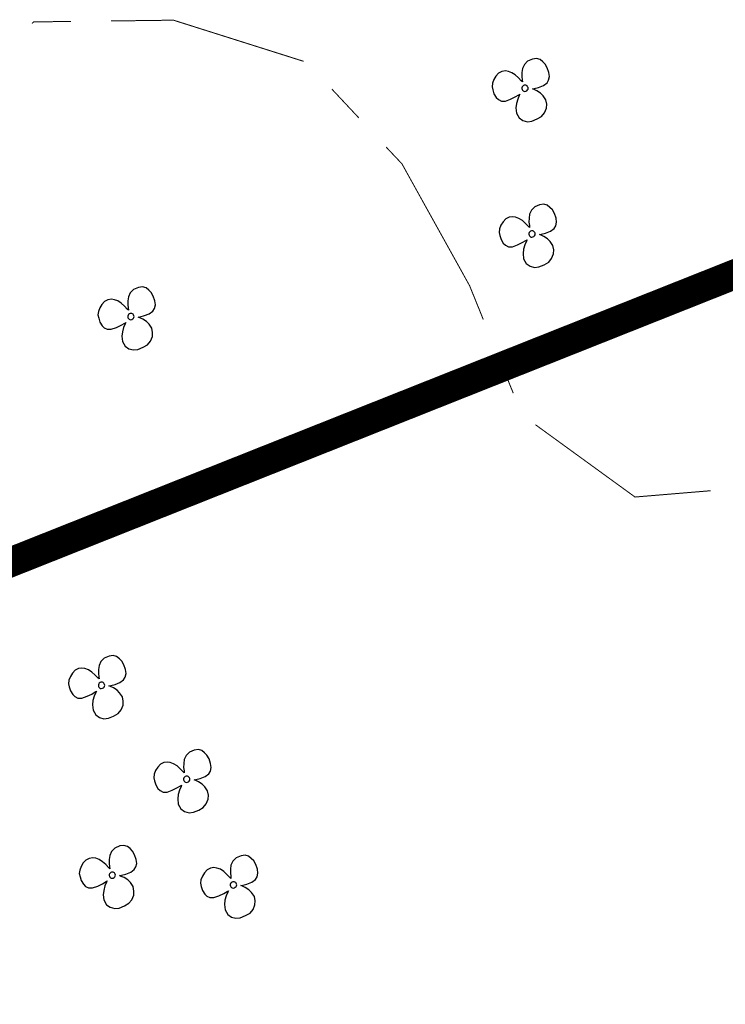
# Model space of a CAD drawing. Extents: x 608107 to 611381, y 7804434 to 7805348.
# Drawn here: x 608898 to 608934, y 7805061 to 7805110 of the extents above; entities that cross this region are included whole.
import ezdxf

# ---------------------------------------------------------------- set-up
doc = ezdxf.new("R2010")
doc.units = 0
doc.header["$MEASUREMENT"] = 0
for name, color, linetype in [('ADUTORA', 5, 'CONTINUOUS'), ('PLANTAS', 122, 'CONTINUOUS'), ('RIOS', 141, 'CONTINUOUS')]:
    doc.layers.add(name, color=color, linetype=linetype)

msp = doc.modelspace()

# ---------------------------------------------------------------- linework, layer by layer
at = {"layer": 'ADUTORA', "linetype": 'Continuous', "const_width": 1.5, "flags": 128}
msp.add_lwpolyline([(608179.128, 7804692.872), (608660.483, 7805033.751), (608779.479, 7805035.877), (608941.496, 7805100.329)], dxfattribs=at)
at = {"layer": 'PLANTAS', "linetype": 'Continuous'}
for p, q in [((608923.478, 7805107.918), (608923.383, 7805107.711)), ((608923.643, 7805108.083), (608923.478, 7805107.918)), ((608923.889, 7805108.192), (608923.643, 7805108.083)), ((608924.095, 7805108.217), (608923.889, 7805108.192)), ((608924.268, 7805108.168), (608924.095, 7805108.217)), ((608924.405, 7805108.058), (608924.268, 7805108.168)), ((608924.528, 7805107.929), (608924.405, 7805108.058)), ((608924.63, 7805107.748), (608924.528, 7805107.929)), ((608922.051, 7805107.337), (608921.944, 7805107.161)), ((608922.187, 7805107.482), (608922.051, 7805107.337)), ((608922.354, 7805107.566), (608922.187, 7805107.482)), ((608922.528, 7805107.591), (608922.354, 7805107.566)), ((608922.678, 7805107.568), (608922.528, 7805107.591)), ((608922.851, 7805107.507), (608922.678, 7805107.568)), ((608923.023, 7805107.392), (608922.851, 7805107.507)), ((608923.18, 7805107.254), (608923.023, 7805107.392)), ((608923.357, 7805107.512), (608923.354, 7805107.314)), ((608923.354, 7805107.314), (608923.375, 7805107.154)), ((608923.383, 7805107.711), (608923.357, 7805107.512)), ((608924.713, 7805107.513), (608924.63, 7805107.748)), ((608924.698, 7805107.136), (608924.739, 7805107.312)), ((608924.739, 7805107.312), (608924.713, 7805107.513)), ((608921.874, 7805106.977), (608921.855, 7805106.802)), ((608921.855, 7805106.802), (608921.891, 7805106.639)), ((608921.944, 7805107.161), (608921.874, 7805106.977)), ((608923.325, 7805107.102), (608923.18, 7805107.254)), ((608923.367, 7805106.793), (608923.351, 7805106.748)), ((608923.396, 7805106.828), (608923.367, 7805106.793)), ((608923.375, 7805107.154), (608923.383, 7805107.041)), ((608923.436, 7805106.858), (608923.396, 7805106.828)), ((608923.476, 7805106.876), (608923.436, 7805106.858)), ((608923.514, 7805106.877), (608923.476, 7805106.876)), ((608923.552, 7805106.874), (608923.514, 7805106.877)), ((608923.586, 7805106.862), (608923.552, 7805106.874)), ((608923.619, 7805106.837), (608923.586, 7805106.862)), ((608923.645, 7805106.802), (608923.619, 7805106.837)), ((608923.663, 7805106.765), (608923.645, 7805106.802)), ((608924.189, 7805106.768), (608924.434, 7805106.865)), ((608924.434, 7805106.865), (608924.617, 7805107.001)), ((608924.617, 7805107.001), (608924.698, 7805107.136)), ((608921.891, 7805106.639), (608921.953, 7805106.447)), ((608921.953, 7805106.447), (608922.064, 7805106.261)), ((608922.781, 7805106.172), (608923.017, 7805106.286)), ((608923.017, 7805106.286), (608923.198, 7805106.394)), ((608923.223, 7805106.362), (608923.144, 7805106.178)), ((608923.198, 7805106.394), (608923.255, 7805106.432)), ((608923.255, 7805106.432), (608923.223, 7805106.362)), ((608923.351, 7805106.748), (608923.349, 7805106.709)), ((608923.349, 7805106.709), (608923.362, 7805106.662)), ((608923.362, 7805106.662), (608923.382, 7805106.622)), ((608923.382, 7805106.622), (608923.413, 7805106.59)), ((608923.413, 7805106.59), (608923.448, 7805106.57)), ((608923.448, 7805106.57), (608923.497, 7805106.561)), ((608923.497, 7805106.561), (608923.552, 7805106.576)), ((608923.552, 7805106.576), (608923.601, 7805106.602)), ((608923.601, 7805106.602), (608923.638, 7805106.636)), ((608923.638, 7805106.636), (608923.662, 7805106.676)), ((608923.662, 7805106.676), (608923.672, 7805106.721)), ((608923.672, 7805106.721), (608923.663, 7805106.765)), ((608923.88, 7805106.698), (608923.973, 7805106.713)), ((608923.964, 7805106.661), (608923.88, 7805106.698)), ((608924.104, 7805106.595), (608923.964, 7805106.661)), ((608923.973, 7805106.713), (608924.189, 7805106.768)), ((608924.288, 7805106.479), (608924.104, 7805106.595)), ((608924.419, 7805106.347), (608924.288, 7805106.479)), ((608924.557, 7805106.143), (608924.419, 7805106.347)), ((608922.064, 7805106.261), (608922.172, 7805106.155)), ((608922.172, 7805106.155), (608922.322, 7805106.081)), ((608922.322, 7805106.081), (608922.523, 7805106.081)), ((608922.523, 7805106.081), (608922.781, 7805106.172)), ((608923.08, 7805105.952), (608923.056, 7805105.737)), ((608923.144, 7805106.178), (608923.08, 7805105.952)), ((608924.601, 7805105.921), (608924.557, 7805106.143)), ((608924.591, 7805105.722), (608924.601, 7805105.921)), ((608923.056, 7805105.737), (608923.087, 7805105.475)), ((608923.087, 7805105.475), (608923.218, 7805105.235)), ((608924.118, 7805105.178), (608924.345, 7805105.306)), ((608924.345, 7805105.306), (608924.493, 7805105.487)), ((608924.493, 7805105.487), (608924.591, 7805105.722)), ((608923.218, 7805105.235), (608923.406, 7805105.104)), ((608923.406, 7805105.104), (608923.633, 7805105.043)), ((608923.633, 7805105.043), (608923.854, 7805105.069)), ((608923.854, 7805105.069), (608924.118, 7805105.178)), ((608924.247, 7805100.866), (608924.001, 7805100.757)), ((608924.453, 7805100.891), (608924.247, 7805100.866)), ((608924.626, 7805100.842), (608924.453, 7805100.891)), ((608924.763, 7805100.732), (608924.626, 7805100.842)), ((608923.741, 7805100.385), (608923.715, 7805100.186)), ((608923.836, 7805100.592), (608923.741, 7805100.385)), ((608924.001, 7805100.757), (608923.836, 7805100.592)), ((608924.886, 7805100.603), (608924.763, 7805100.732)), ((608924.988, 7805100.422), (608924.886, 7805100.603)), ((608925.071, 7805100.187), (608924.988, 7805100.422)), ((608922.409, 7805100.011), (608922.302, 7805099.835)), ((608922.545, 7805100.156), (608922.409, 7805100.011)), ((608922.712, 7805100.24), (608922.545, 7805100.156)), ((608922.885, 7805100.265), (608922.712, 7805100.24)), ((608923.036, 7805100.242), (608922.885, 7805100.265)), ((608923.209, 7805100.181), (608923.036, 7805100.242)), ((608923.381, 7805100.066), (608923.209, 7805100.181)), ((608923.538, 7805099.928), (608923.381, 7805100.066)), ((608923.683, 7805099.776), (608923.538, 7805099.928)), ((608923.715, 7805100.186), (608923.712, 7805099.988)), ((608923.712, 7805099.988), (608923.733, 7805099.828)), ((608925.056, 7805099.81), (608925.097, 7805099.986)), ((608925.097, 7805099.986), (608925.071, 7805100.187)), ((608922.232, 7805099.651), (608922.213, 7805099.476)), ((608922.213, 7805099.476), (608922.249, 7805099.313)), ((608922.302, 7805099.835), (608922.232, 7805099.651)), ((608923.741, 7805099.715), (608923.683, 7805099.776)), ((608923.709, 7805099.422), (608923.707, 7805099.383)), ((608923.707, 7805099.383), (608923.72, 7805099.336)), ((608923.725, 7805099.467), (608923.709, 7805099.422)), ((608923.754, 7805099.502), (608923.725, 7805099.467)), ((608923.733, 7805099.828), (608923.741, 7805099.715)), ((608923.794, 7805099.532), (608923.754, 7805099.502)), ((608923.834, 7805099.55), (608923.794, 7805099.532)), ((608923.871, 7805099.551), (608923.834, 7805099.55)), ((608923.91, 7805099.547), (608923.871, 7805099.551)), ((608923.944, 7805099.536), (608923.91, 7805099.547)), ((608923.977, 7805099.511), (608923.944, 7805099.536)), ((608924.003, 7805099.476), (608923.977, 7805099.511)), ((608923.996, 7805099.31), (608924.019, 7805099.35)), ((608924.021, 7805099.439), (608924.003, 7805099.476)), ((608924.019, 7805099.35), (608924.029, 7805099.395)), ((608924.029, 7805099.395), (608924.021, 7805099.439)), ((608924.238, 7805099.372), (608924.331, 7805099.387)), ((608924.322, 7805099.335), (608924.238, 7805099.372)), ((608924.331, 7805099.387), (608924.547, 7805099.442)), ((608924.547, 7805099.442), (608924.792, 7805099.539)), ((608924.792, 7805099.539), (608924.975, 7805099.675)), ((608924.975, 7805099.675), (608925.056, 7805099.81)), ((608922.249, 7805099.313), (608922.311, 7805099.121)), ((608922.311, 7805099.121), (608922.422, 7805098.935)), ((608922.422, 7805098.935), (608922.53, 7805098.829)), ((608923.139, 7805098.846), (608923.375, 7805098.96)), ((608923.375, 7805098.96), (608923.555, 7805099.068)), ((608923.581, 7805099.036), (608923.502, 7805098.852)), ((608923.555, 7805099.068), (608923.613, 7805099.106)), ((608923.613, 7805099.106), (608923.581, 7805099.036)), ((608923.72, 7805099.336), (608923.739, 7805099.296)), ((608923.739, 7805099.296), (608923.771, 7805099.263)), ((608923.771, 7805099.263), (608923.806, 7805099.244)), ((608923.806, 7805099.244), (608923.855, 7805099.235)), ((608923.855, 7805099.235), (608923.91, 7805099.25)), ((608923.91, 7805099.25), (608923.959, 7805099.276)), ((608923.959, 7805099.276), (608923.996, 7805099.31)), ((608924.462, 7805099.269), (608924.322, 7805099.335)), ((608924.646, 7805099.153), (608924.462, 7805099.269)), ((608924.777, 7805099.021), (608924.646, 7805099.153)), ((608924.915, 7805098.817), (608924.777, 7805099.021)), ((608922.53, 7805098.829), (608922.68, 7805098.755)), ((608922.68, 7805098.755), (608922.881, 7805098.755)), ((608922.881, 7805098.755), (608923.139, 7805098.846)), ((608923.438, 7805098.626), (608923.414, 7805098.411)), ((608923.414, 7805098.411), (608923.444, 7805098.149)), ((608923.502, 7805098.852), (608923.438, 7805098.626)), ((608924.851, 7805098.161), (608924.949, 7805098.395)), ((608924.959, 7805098.595), (608924.915, 7805098.817)), ((608924.949, 7805098.395), (608924.959, 7805098.595)), ((608923.444, 7805098.149), (608923.576, 7805097.909)), ((608923.576, 7805097.909), (608923.764, 7805097.778)), ((608924.475, 7805097.852), (608924.702, 7805097.98)), ((608924.702, 7805097.98), (608924.851, 7805098.161)), ((608923.764, 7805097.778), (608923.99, 7805097.717)), ((608923.99, 7805097.717), (608924.212, 7805097.743)), ((608924.212, 7805097.743), (608924.475, 7805097.852)), ((608903.677, 7805096.439), (608903.583, 7805096.232)), ((608903.842, 7805096.604), (608903.677, 7805096.439)), ((608904.088, 7805096.713), (608903.842, 7805096.604)), ((608904.294, 7805096.738), (608904.088, 7805096.713)), ((608904.467, 7805096.689), (608904.294, 7805096.738)), ((608904.604, 7805096.579), (608904.467, 7805096.689)), ((608904.727, 7805096.45), (608904.604, 7805096.579)), ((608904.829, 7805096.269), (608904.727, 7805096.45)), ((608902.386, 7805096.003), (608902.251, 7805095.858)), ((608902.554, 7805096.087), (608902.386, 7805096.003)), ((608902.727, 7805096.112), (608902.554, 7805096.087)), ((608902.877, 7805096.089), (608902.727, 7805096.112)), ((608903.05, 7805096.029), (608902.877, 7805096.089)), ((608903.222, 7805095.913), (608903.05, 7805096.029)), ((608903.379, 7805095.775), (608903.222, 7805095.913)), ((608903.556, 7805096.033), (608903.553, 7805095.835)), ((608903.583, 7805096.232), (608903.556, 7805096.033)), ((608904.912, 7805096.034), (608904.829, 7805096.269)), ((608904.938, 7805095.833), (608904.912, 7805096.034)), ((608902.073, 7805095.498), (608902.054, 7805095.324)), ((608902.143, 7805095.682), (608902.073, 7805095.498)), ((608902.251, 7805095.858), (608902.143, 7805095.682)), ((608903.524, 7805095.623), (608903.379, 7805095.775)), ((608903.582, 7805095.562), (608903.524, 7805095.623)), ((608903.553, 7805095.835), (608903.574, 7805095.675)), ((608903.574, 7805095.675), (608903.582, 7805095.562)), ((608903.675, 7805095.397), (608903.635, 7805095.379)), ((608903.713, 7805095.398), (608903.675, 7805095.397)), ((608903.751, 7805095.395), (608903.713, 7805095.398)), ((608903.785, 7805095.383), (608903.751, 7805095.395)), ((608904.633, 7805095.386), (608904.817, 7805095.522)), ((608904.817, 7805095.522), (608904.897, 7805095.657)), ((608904.897, 7805095.657), (608904.938, 7805095.833)), ((608902.054, 7805095.324), (608902.09, 7805095.16)), ((608902.09, 7805095.16), (608902.153, 7805094.968)), ((608902.153, 7805094.968), (608902.263, 7805094.782)), ((608903.216, 7805094.807), (608903.397, 7805094.915)), ((608903.397, 7805094.915), (608903.454, 7805094.953)), ((608903.454, 7805094.953), (608903.422, 7805094.883)), ((608903.55, 7805095.269), (608903.548, 7805095.231)), ((608903.548, 7805095.231), (608903.561, 7805095.183)), ((608903.566, 7805095.314), (608903.55, 7805095.269)), ((608903.561, 7805095.183), (608903.581, 7805095.143)), ((608903.595, 7805095.349), (608903.566, 7805095.314)), ((608903.581, 7805095.143), (608903.612, 7805095.111)), ((608903.635, 7805095.379), (608903.595, 7805095.349)), ((608903.612, 7805095.111), (608903.647, 7805095.091)), ((608903.647, 7805095.091), (608903.696, 7805095.082)), ((608903.696, 7805095.082), (608903.751, 7805095.097)), ((608903.751, 7805095.097), (608903.8, 7805095.123)), ((608903.818, 7805095.358), (608903.785, 7805095.383)), ((608903.8, 7805095.123), (608903.837, 7805095.158)), ((608903.844, 7805095.323), (608903.818, 7805095.358)), ((608903.837, 7805095.158), (608903.861, 7805095.197)), ((608903.862, 7805095.286), (608903.844, 7805095.323)), ((608903.861, 7805095.197), (608903.871, 7805095.242)), ((608903.871, 7805095.242), (608903.862, 7805095.286)), ((608904.079, 7805095.219), (608904.173, 7805095.234)), ((608904.163, 7805095.182), (608904.079, 7805095.219)), ((608904.303, 7805095.117), (608904.163, 7805095.182)), ((608904.173, 7805095.234), (608904.388, 7805095.289)), ((608904.487, 7805095), (608904.303, 7805095.117)), ((608904.388, 7805095.289), (608904.633, 7805095.386)), ((608904.618, 7805094.868), (608904.487, 7805095)), ((608902.263, 7805094.782), (608902.371, 7805094.676)), ((608902.371, 7805094.676), (608902.521, 7805094.602)), ((608902.521, 7805094.602), (608902.722, 7805094.602)), ((608902.722, 7805094.602), (608902.98, 7805094.693)), ((608902.98, 7805094.693), (608903.216, 7805094.807)), ((608903.279, 7805094.473), (608903.255, 7805094.259)), ((608903.343, 7805094.699), (608903.279, 7805094.473)), ((608903.422, 7805094.883), (608903.343, 7805094.699)), ((608904.756, 7805094.664), (608904.618, 7805094.868)), ((608904.8, 7805094.442), (608904.756, 7805094.664)), ((608904.79, 7805094.243), (608904.8, 7805094.442)), ((608903.255, 7805094.259), (608903.286, 7805093.996)), ((608903.286, 7805093.996), (608903.418, 7805093.756)), ((608904.544, 7805093.827), (608904.692, 7805094.008)), ((608904.692, 7805094.008), (608904.79, 7805094.243)), ((608903.418, 7805093.756), (608903.605, 7805093.625)), ((608903.605, 7805093.625), (608903.832, 7805093.564)), ((608903.832, 7805093.564), (608904.053, 7805093.59)), ((608904.053, 7805093.59), (608904.317, 7805093.699)), ((608904.317, 7805093.699), (608904.544, 7805093.827)), ((608902.366, 7805078.063), (608902.2, 7805077.898)), ((608902.611, 7805078.172), (608902.366, 7805078.063)), ((608902.818, 7805078.197), (608902.611, 7805078.172)), ((608902.99, 7805078.148), (608902.818, 7805078.197)), ((608903.128, 7805078.038), (608902.99, 7805078.148)), ((608901.25, 7805077.571), (608901.077, 7805077.546)), ((608901.4, 7805077.548), (608901.25, 7805077.571)), ((608902.106, 7805077.691), (608902.079, 7805077.492)), ((608902.2, 7805077.898), (608902.106, 7805077.691)), ((608903.251, 7805077.909), (608903.128, 7805078.038)), ((608903.353, 7805077.728), (608903.251, 7805077.909)), ((608903.435, 7805077.493), (608903.353, 7805077.728)), ((608900.667, 7805077.141), (608900.596, 7805076.957)), ((608900.774, 7805077.317), (608900.667, 7805077.141)), ((608900.91, 7805077.462), (608900.774, 7805077.317)), ((608901.077, 7805077.546), (608900.91, 7805077.462)), ((608901.573, 7805077.487), (608901.4, 7805077.548)), ((608901.746, 7805077.372), (608901.573, 7805077.487)), ((608901.902, 7805077.234), (608901.746, 7805077.372)), ((608902.047, 7805077.081), (608901.902, 7805077.234)), ((608902.106, 7805077.021), (608902.047, 7805077.081)), ((608902.079, 7805077.492), (608902.076, 7805077.294)), ((608902.076, 7805077.294), (608902.098, 7805077.134)), ((608902.098, 7805077.134), (608902.106, 7805077.021)), ((608903.34, 7805076.981), (608903.42, 7805077.116)), ((608903.42, 7805077.116), (608903.462, 7805077.292)), ((608903.462, 7805077.292), (608903.435, 7805077.493)), ((608900.596, 7805076.957), (608900.577, 7805076.782)), ((608900.577, 7805076.782), (608900.613, 7805076.619)), ((608900.613, 7805076.619), (608900.676, 7805076.427)), ((608902.073, 7805076.728), (608902.071, 7805076.689)), ((608902.071, 7805076.689), (608902.085, 7805076.642)), ((608902.089, 7805076.773), (608902.073, 7805076.728)), ((608902.085, 7805076.642), (608902.104, 7805076.602)), ((608902.118, 7805076.808), (608902.089, 7805076.773)), ((608902.104, 7805076.602), (608902.135, 7805076.569)), ((608902.158, 7805076.838), (608902.118, 7805076.808)), ((608902.198, 7805076.856), (608902.158, 7805076.838)), ((608902.236, 7805076.857), (608902.198, 7805076.856)), ((608902.274, 7805076.853), (608902.236, 7805076.857)), ((608902.308, 7805076.842), (608902.274, 7805076.853)), ((608902.275, 7805076.556), (608902.323, 7805076.582)), ((608902.342, 7805076.817), (608902.308, 7805076.842)), ((608902.323, 7805076.582), (608902.36, 7805076.616)), ((608902.368, 7805076.782), (608902.342, 7805076.817)), ((608902.36, 7805076.616), (608902.384, 7805076.656)), ((608902.385, 7805076.745), (608902.368, 7805076.782)), ((608902.384, 7805076.656), (608902.394, 7805076.701)), ((608902.394, 7805076.701), (608902.385, 7805076.745)), ((608902.602, 7805076.678), (608902.696, 7805076.693)), ((608902.686, 7805076.641), (608902.602, 7805076.678)), ((608902.826, 7805076.575), (608902.686, 7805076.641)), ((608902.696, 7805076.693), (608902.911, 7805076.748)), ((608903.011, 7805076.459), (608902.826, 7805076.575)), ((608902.911, 7805076.748), (608903.156, 7805076.845)), ((608903.156, 7805076.845), (608903.34, 7805076.981)), ((608900.676, 7805076.427), (608900.787, 7805076.241)), ((608900.787, 7805076.241), (608900.894, 7805076.135)), ((608900.894, 7805076.135), (608901.045, 7805076.061)), ((608901.245, 7805076.06), (608901.504, 7805076.152)), ((608901.504, 7805076.152), (608901.74, 7805076.266)), ((608901.74, 7805076.266), (608901.92, 7805076.374)), ((608901.866, 7805076.158), (608901.802, 7805075.932)), ((608901.945, 7805076.342), (608901.866, 7805076.158)), ((608901.92, 7805076.374), (608901.977, 7805076.412)), ((608901.977, 7805076.412), (608901.945, 7805076.342)), ((608902.135, 7805076.569), (608902.171, 7805076.55)), ((608902.171, 7805076.55), (608902.219, 7805076.541)), ((608902.219, 7805076.541), (608902.275, 7805076.556)), ((608903.142, 7805076.327), (608903.011, 7805076.459)), ((608903.28, 7805076.123), (608903.142, 7805076.327)), ((608903.324, 7805075.901), (608903.28, 7805076.123)), ((608901.045, 7805076.061), (608901.245, 7805076.06)), ((608901.802, 7805075.932), (608901.779, 7805075.717)), ((608901.779, 7805075.717), (608901.809, 7805075.455)), ((608903.215, 7805075.467), (608903.313, 7805075.701)), ((608903.313, 7805075.701), (608903.324, 7805075.901)), ((608901.809, 7805075.455), (608901.941, 7805075.215)), ((608901.941, 7805075.215), (608902.128, 7805075.084)), ((608902.576, 7805075.049), (608902.84, 7805075.158)), ((608902.84, 7805075.158), (608903.067, 7805075.286)), ((608903.067, 7805075.286), (608903.215, 7805075.467)), ((608902.128, 7805075.084), (608902.355, 7805075.023)), ((608902.355, 7805075.023), (608902.576, 7805075.049)), ((608906.481, 7805073.173), (608906.386, 7805072.966)), ((608906.646, 7805073.338), (608906.481, 7805073.173)), ((608906.891, 7805073.447), (608906.646, 7805073.338)), ((608907.098, 7805073.472), (608906.891, 7805073.447)), ((608907.27, 7805073.423), (608907.098, 7805073.472)), ((608907.408, 7805073.313), (608907.27, 7805073.423)), ((608907.531, 7805073.184), (608907.408, 7805073.313)), ((608907.633, 7805073.003), (608907.531, 7805073.184)), ((608905.19, 7805072.737), (608905.054, 7805072.592)), ((608905.357, 7805072.821), (608905.19, 7805072.737)), ((608905.53, 7805072.846), (608905.357, 7805072.821)), ((608905.68, 7805072.823), (608905.53, 7805072.846)), ((608905.853, 7805072.762), (608905.68, 7805072.823)), ((608906.026, 7805072.647), (608905.853, 7805072.762)), ((608906.183, 7805072.509), (608906.026, 7805072.647)), ((608906.359, 7805072.767), (608906.356, 7805072.569)), ((608906.386, 7805072.966), (608906.359, 7805072.767)), ((608907.715, 7805072.768), (608907.633, 7805073.003)), ((608907.742, 7805072.567), (608907.715, 7805072.768)), ((608904.876, 7805072.232), (608904.857, 7805072.057)), ((608904.947, 7805072.415), (608904.876, 7805072.232)), ((608905.054, 7805072.592), (608904.947, 7805072.415)), ((608906.327, 7805072.356), (608906.183, 7805072.509)), ((608906.386, 7805072.296), (608906.327, 7805072.356)), ((608906.356, 7805072.569), (608906.378, 7805072.409)), ((608906.378, 7805072.409), (608906.386, 7805072.296)), ((608906.478, 7805072.13), (608906.438, 7805072.113)), ((608906.516, 7805072.132), (608906.478, 7805072.13)), ((608906.554, 7805072.128), (608906.516, 7805072.132)), ((608906.588, 7805072.117), (608906.554, 7805072.128)), ((608907.191, 7805072.023), (608907.436, 7805072.12)), ((608907.436, 7805072.12), (608907.62, 7805072.256)), ((608907.62, 7805072.256), (608907.701, 7805072.39)), ((608907.701, 7805072.39), (608907.742, 7805072.567)), ((608904.857, 7805072.057), (608904.893, 7805071.894)), ((608904.893, 7805071.894), (608904.956, 7805071.702)), ((608904.956, 7805071.702), (608905.067, 7805071.516)), ((608906.02, 7805071.541), (608906.2, 7805071.649)), ((608906.2, 7805071.649), (608906.257, 7805071.687)), ((608906.257, 7805071.687), (608906.225, 7805071.617)), ((608906.353, 7805072.003), (608906.351, 7805071.964)), ((608906.351, 7805071.964), (608906.365, 7805071.917)), ((608906.369, 7805072.048), (608906.353, 7805072.003)), ((608906.365, 7805071.917), (608906.384, 7805071.877)), ((608906.398, 7805072.083), (608906.369, 7805072.048)), ((608906.384, 7805071.877), (608906.415, 7805071.844)), ((608906.438, 7805072.113), (608906.398, 7805072.083)), ((608906.415, 7805071.844), (608906.451, 7805071.825)), ((608906.451, 7805071.825), (608906.5, 7805071.816)), ((608906.5, 7805071.816), (608906.555, 7805071.831)), ((608906.555, 7805071.831), (608906.603, 7805071.857)), ((608906.622, 7805072.092), (608906.588, 7805072.117)), ((608906.603, 7805071.857), (608906.64, 7805071.891)), ((608906.648, 7805072.057), (608906.622, 7805072.092)), ((608906.64, 7805071.891), (608906.664, 7805071.931)), ((608906.665, 7805072.02), (608906.648, 7805072.057)), ((608906.664, 7805071.931), (608906.674, 7805071.976)), ((608906.674, 7805071.976), (608906.665, 7805072.02)), ((608906.882, 7805071.953), (608906.976, 7805071.968)), ((608906.966, 7805071.916), (608906.882, 7805071.953)), ((608907.106, 7805071.85), (608906.966, 7805071.916)), ((608906.976, 7805071.968), (608907.191, 7805072.023)), ((608907.291, 7805071.734), (608907.106, 7805071.85)), ((608907.422, 7805071.602), (608907.291, 7805071.734)), ((608905.067, 7805071.516), (608905.174, 7805071.41)), ((608905.174, 7805071.41), (608905.325, 7805071.336)), ((608905.325, 7805071.336), (608905.525, 7805071.335)), ((608905.525, 7805071.335), (608905.784, 7805071.427)), ((608905.784, 7805071.427), (608906.02, 7805071.541)), ((608906.082, 7805071.207), (608906.059, 7805070.992)), ((608906.146, 7805071.433), (608906.082, 7805071.207)), ((608906.225, 7805071.617), (608906.146, 7805071.433)), ((608907.56, 7805071.398), (608907.422, 7805071.602)), ((608907.604, 7805071.176), (608907.56, 7805071.398)), ((608907.593, 7805070.976), (608907.604, 7805071.176)), ((608906.059, 7805070.992), (608906.089, 7805070.73)), ((608906.089, 7805070.73), (608906.221, 7805070.49)), ((608907.347, 7805070.561), (608907.495, 7805070.742)), ((608907.495, 7805070.742), (608907.593, 7805070.976)), ((608906.221, 7805070.49), (608906.408, 7805070.359)), ((608906.408, 7805070.359), (608906.635, 7805070.298)), ((608906.635, 7805070.298), (608906.856, 7805070.324)), ((608906.856, 7805070.324), (608907.12, 7805070.433)), ((608907.12, 7805070.433), (608907.347, 7805070.561)), ((608903.357, 7805068.654), (608903.15, 7805068.629)), ((608903.53, 7805068.605), (608903.357, 7805068.654)), ((608902.74, 7805068.355), (608902.645, 7805068.148)), ((608902.905, 7805068.52), (608902.74, 7805068.355)), ((608903.15, 7805068.629), (608902.905, 7805068.52)), ((608903.667, 7805068.495), (608903.53, 7805068.605)), ((608903.79, 7805068.365), (608903.667, 7805068.495)), ((608903.892, 7805068.185), (608903.79, 7805068.365)), ((608903.975, 7805067.949), (608903.892, 7805068.185)), ((608909.448, 7805068.163), (608909.241, 7805068.137)), ((608909.62, 7805068.114), (608909.448, 7805068.163)), ((608901.313, 7805067.774), (608901.206, 7805067.597)), ((608901.449, 7805067.918), (608901.313, 7805067.774)), ((608901.616, 7805068.003), (608901.449, 7805067.918)), ((608901.789, 7805068.028), (608901.616, 7805068.003)), ((608901.94, 7805068.004), (608901.789, 7805068.028)), ((608902.112, 7805067.944), (608901.94, 7805068.004)), ((608902.285, 7805067.829), (608902.112, 7805067.944)), ((608902.442, 7805067.691), (608902.285, 7805067.829)), ((608902.586, 7805067.538), (608902.442, 7805067.691)), ((608902.619, 7805067.949), (608902.616, 7805067.751)), ((608902.616, 7805067.751), (608902.637, 7805067.591)), ((608902.645, 7805068.148), (608902.619, 7805067.949)), ((608903.96, 7805067.572), (608904.001, 7805067.749)), ((608904.001, 7805067.749), (608903.975, 7805067.949)), ((608908.831, 7805067.863), (608908.736, 7805067.656)), ((608908.996, 7805068.029), (608908.831, 7805067.863)), ((608909.241, 7805068.137), (608908.996, 7805068.029)), ((608909.758, 7805068.003), (608909.62, 7805068.114)), ((608909.881, 7805067.874), (608909.758, 7805068.003)), ((608909.983, 7805067.693), (608909.881, 7805067.874)), ((608910.065, 7805067.458), (608909.983, 7805067.693)), ((608901.136, 7805067.414), (608901.116, 7805067.239)), ((608901.116, 7805067.239), (608901.152, 7805067.076)), ((608901.206, 7805067.597), (608901.136, 7805067.414)), ((608902.645, 7805067.478), (608902.586, 7805067.538)), ((608902.612, 7805067.185), (608902.611, 7805067.146)), ((608902.629, 7805067.23), (608902.612, 7805067.185)), ((608902.658, 7805067.265), (608902.629, 7805067.23)), ((608902.637, 7805067.591), (608902.645, 7805067.478)), ((608902.698, 7805067.295), (608902.658, 7805067.265)), ((608902.738, 7805067.312), (608902.698, 7805067.295)), ((608902.775, 7805067.314), (608902.738, 7805067.312)), ((608902.814, 7805067.31), (608902.775, 7805067.314)), ((608902.847, 7805067.298), (608902.814, 7805067.31)), ((608902.881, 7805067.274), (608902.847, 7805067.298)), ((608902.907, 7805067.239), (608902.881, 7805067.274)), ((608902.925, 7805067.202), (608902.907, 7805067.239)), ((608902.933, 7805067.157), (608902.925, 7805067.202)), ((608903.235, 7805067.149), (608903.451, 7805067.205)), ((608903.451, 7805067.205), (608903.696, 7805067.302)), ((608903.696, 7805067.302), (608903.879, 7805067.438)), ((608903.879, 7805067.438), (608903.96, 7805067.572)), ((608907.404, 7805067.282), (608907.297, 7805067.106)), ((608907.54, 7805067.427), (608907.404, 7805067.282)), ((608907.707, 7805067.511), (608907.54, 7805067.427)), ((608907.88, 7805067.536), (608907.707, 7805067.511)), ((608908.03, 7805067.513), (608907.88, 7805067.536)), ((608908.203, 7805067.453), (608908.03, 7805067.513)), ((608908.376, 7805067.337), (608908.203, 7805067.453)), ((608908.533, 7805067.199), (608908.376, 7805067.337)), ((608908.677, 7805067.047), (608908.533, 7805067.199)), ((608908.709, 7805067.457), (608908.706, 7805067.259)), ((608908.706, 7805067.259), (608908.728, 7805067.099)), ((608908.736, 7805067.656), (608908.709, 7805067.457)), ((608910.051, 7805067.081), (608910.092, 7805067.257)), ((608910.092, 7805067.257), (608910.065, 7805067.458)), ((608901.152, 7805067.076), (608901.215, 7805066.884)), ((608901.215, 7805066.884), (608901.326, 7805066.698)), ((608901.326, 7805066.698), (608901.434, 7805066.592)), ((608902.043, 7805066.609), (608902.279, 7805066.723)), ((608902.279, 7805066.723), (608902.459, 7805066.831)), ((608902.484, 7805066.799), (608902.405, 7805066.615)), ((608902.459, 7805066.831), (608902.517, 7805066.869)), ((608902.517, 7805066.869), (608902.484, 7805066.799)), ((608902.611, 7805067.146), (608902.624, 7805067.099)), ((608902.624, 7805067.099), (608902.643, 7805067.059)), ((608902.643, 7805067.059), (608902.675, 7805067.026)), ((608902.675, 7805067.026), (608902.71, 7805067.007)), ((608902.71, 7805067.007), (608902.759, 7805066.998)), ((608902.759, 7805066.998), (608902.814, 7805067.012)), ((608902.814, 7805067.012), (608902.862, 7805067.039)), ((608902.862, 7805067.039), (608902.9, 7805067.073)), ((608902.9, 7805067.073), (608902.923, 7805067.113)), ((608902.923, 7805067.113), (608902.933, 7805067.157)), ((608903.142, 7805067.135), (608903.235, 7805067.149)), ((608903.226, 7805067.098), (608903.142, 7805067.135)), ((608903.366, 7805067.032), (608903.226, 7805067.098)), ((608903.55, 7805066.916), (608903.366, 7805067.032)), ((608903.681, 7805066.784), (608903.55, 7805066.916)), ((608903.819, 7805066.58), (608903.681, 7805066.784)), ((608907.226, 7805066.922), (608907.207, 7805066.748)), ((608907.207, 7805066.748), (608907.243, 7805066.584)), ((608907.297, 7805067.106), (608907.226, 7805066.922)), ((608908.736, 7805066.987), (608908.677, 7805067.047)), ((608908.703, 7805066.693), (608908.701, 7805066.655)), ((608908.719, 7805066.738), (608908.703, 7805066.693)), ((608908.748, 7805066.773), (608908.719, 7805066.738)), ((608908.728, 7805067.099), (608908.736, 7805066.987)), ((608908.788, 7805066.803), (608908.748, 7805066.773)), ((608908.828, 7805066.821), (608908.788, 7805066.803)), ((608908.866, 7805066.822), (608908.828, 7805066.821)), ((608908.904, 7805066.819), (608908.866, 7805066.822)), ((608908.938, 7805066.807), (608908.904, 7805066.819)), ((608908.972, 7805066.782), (608908.938, 7805066.807)), ((608908.998, 7805066.747), (608908.972, 7805066.782)), ((608909.015, 7805066.71), (608908.998, 7805066.747)), ((608909.024, 7805066.666), (608909.015, 7805066.71)), ((608909.326, 7805066.658), (608909.541, 7805066.713)), ((608909.541, 7805066.713), (608909.786, 7805066.81)), ((608909.786, 7805066.81), (608909.97, 7805066.946)), ((608909.97, 7805066.946), (608910.051, 7805067.081)), ((608901.434, 7805066.592), (608901.584, 7805066.518)), ((608901.584, 7805066.518), (608901.785, 7805066.517)), ((608901.785, 7805066.517), (608902.043, 7805066.609)), ((608902.342, 7805066.389), (608902.318, 7805066.174)), ((608902.405, 7805066.615), (608902.342, 7805066.389)), ((608903.863, 7805066.357), (608903.819, 7805066.58)), ((608903.853, 7805066.158), (608903.863, 7805066.357)), ((608907.243, 7805066.584), (608907.306, 7805066.393)), ((608907.306, 7805066.393), (608907.417, 7805066.206)), ((608907.417, 7805066.206), (608907.524, 7805066.1)), ((608908.134, 7805066.117), (608908.37, 7805066.231)), ((608908.37, 7805066.231), (608908.55, 7805066.339)), ((608908.575, 7805066.307), (608908.496, 7805066.123)), ((608908.55, 7805066.339), (608908.607, 7805066.377)), ((608908.607, 7805066.377), (608908.575, 7805066.307)), ((608908.701, 7805066.655), (608908.715, 7805066.607)), ((608908.715, 7805066.607), (608908.734, 7805066.567)), ((608908.734, 7805066.567), (608908.765, 7805066.535)), ((608908.765, 7805066.535), (608908.801, 7805066.515)), ((608908.801, 7805066.515), (608908.85, 7805066.506)), ((608908.85, 7805066.506), (608908.905, 7805066.521)), ((608908.905, 7805066.521), (608908.953, 7805066.547)), ((608908.953, 7805066.547), (608908.99, 7805066.582)), ((608908.99, 7805066.582), (608909.014, 7805066.621)), ((608909.014, 7805066.621), (608909.024, 7805066.666)), ((608909.232, 7805066.643), (608909.326, 7805066.658)), ((608909.316, 7805066.606), (608909.232, 7805066.643)), ((608909.456, 7805066.541), (608909.316, 7805066.606)), ((608909.641, 7805066.424), (608909.456, 7805066.541)), ((608909.772, 7805066.292), (608909.641, 7805066.424)), ((608909.91, 7805066.088), (608909.772, 7805066.292)), ((608902.318, 7805066.174), (608902.348, 7805065.912)), ((608902.348, 7805065.912), (608902.48, 7805065.672)), ((608903.379, 7805065.615), (608903.606, 7805065.743)), ((608903.606, 7805065.743), (608903.755, 7805065.924)), ((608903.755, 7805065.924), (608903.853, 7805066.158)), ((608907.524, 7805066.1), (608907.675, 7805066.026)), ((608907.675, 7805066.026), (608907.875, 7805066.026)), ((608907.875, 7805066.026), (608908.134, 7805066.117)), ((608908.432, 7805065.897), (608908.409, 7805065.683)), ((608908.496, 7805066.123), (608908.432, 7805065.897)), ((608909.954, 7805065.866), (608909.91, 7805066.088)), ((608909.943, 7805065.667), (608909.954, 7805065.866)), ((608902.48, 7805065.672), (608902.668, 7805065.541)), ((608902.668, 7805065.541), (608902.894, 7805065.48)), ((608902.894, 7805065.48), (608903.116, 7805065.506)), ((608903.116, 7805065.506), (608903.379, 7805065.615)), ((608908.409, 7805065.683), (608908.439, 7805065.42)), ((608908.439, 7805065.42), (608908.571, 7805065.18)), ((608909.47, 7805065.123), (608909.697, 7805065.251)), ((608909.697, 7805065.251), (608909.845, 7805065.432)), ((608909.845, 7805065.432), (608909.943, 7805065.667)), ((608908.571, 7805065.18), (608908.758, 7805065.049)), ((608908.758, 7805065.049), (608908.985, 7805064.988)), ((608908.985, 7805064.988), (608909.206, 7805065.015)), ((608909.206, 7805065.015), (608909.47, 7805065.123))]:
    msp.add_line(p, q, dxfattribs=at)
at = {"layer": 'RIOS', "linetype": 'Continuous'}
msp.add_line((608923.383, 7805107.041), (608923.325, 7805107.102), dxfattribs=at)
at = {"layer": 'RIOS', "linetype": 'Continuous', "const_width": 0.05}
for points in [[(608898.736, 7805109.979), (608898.824, 7805110.057), (608900.704, 7805110.085)], [(608902.704, 7805110.106), (608905.847, 7805110.146), (608912.384, 7805108.078)], [(608913.799, 7805106.688), (608915.167, 7805105.226)], [(608916.535, 7805103.764), (608917.326, 7805102.925), (608920.729, 7805096.792), (608921.416, 7805095.095)], [(608922.174, 7805093.244), (608922.922, 7805091.389)], [(608924.037, 7805089.806), (608929.04, 7805086.17), (608932.836, 7805086.487)]]:
    msp.add_lwpolyline(points, dxfattribs=at)

doc.saveas('drawing.dxf')
